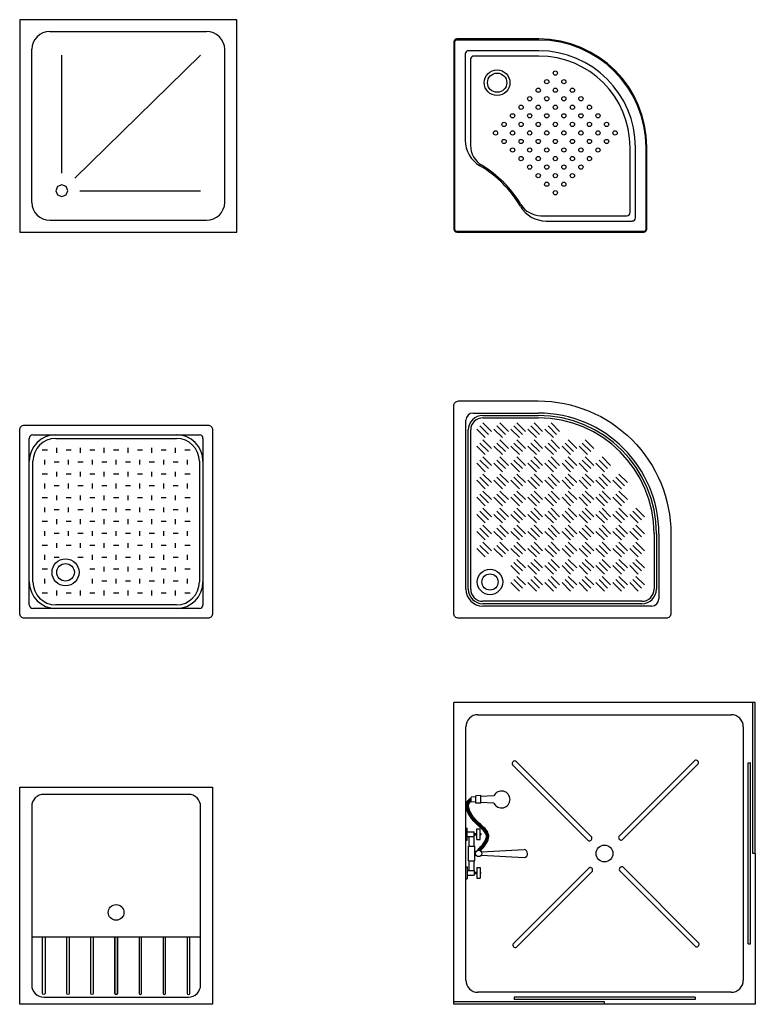
# Model space of a CAD drawing. Units: millimetres. Extents: x 1768 to 19218, y 1199 to 11799.
# Drawn here: x 7168 to 10218, y 1199 to 5279 of the extents above; entities that cross this region are included whole.
import ezdxf

# ---------------------------------------------------------------- set-up
doc = ezdxf.new("R2010")
doc.units = ezdxf.units.MM
doc.layers.add('linescad', color=7, linetype='Continuous')

# ---------------------------------------------------------------- blocks, each defined once
blk = doc.blocks.new('B38')
at = {"color": 0}
for p, q in [((900, 880), (0, 880)), ((0, 880), (0, 0)), ((900, 0), (900, 880)), ((83.3, 818.8), (72, 809.6)), ((96.3, 825.5), (83.3, 818.8)), ((110.4, 829.7), (96.3, 825.5)), ((125, 831.1), (110.4, 829.7)), ((125, 831.1), (775, 831.1)), ((789.6, 829.7), (775, 831.1)), ((803.7, 825.5), (789.6, 829.7)), ((816.7, 818.8), (803.7, 825.5)), ((828, 809.6), (816.7, 818.8)), ((55.7, 785.8), (51.4, 772.1)), ((62.6, 798.5), (55.7, 785.8)), ((72, 809.6), (62.6, 798.5)), ((837.4, 798.5), (828, 809.6)), ((844.3, 785.8), (837.4, 798.5)), ((848.6, 772.1), (844.3, 785.8)), ((51.4, 772.1), (50, 757.8)), ((50, 122.2), (50, 757.8)), ((850, 757.8), (848.6, 772.1)), ((850, 122.2), (850, 757.8)), ((175, 244.4), (175, 733.3)), ((228, 223), (750, 733.3)), ((157.3, 188.4), (150, 171.1)), ((150, 171.1), (157.3, 153.8)), ((175, 195.6), (157.3, 188.4)), ((192.7, 188.4), (175, 195.6)), ((200, 171.1), (192.7, 188.4)), ((192.7, 153.8), (200, 171.1)), ((250, 171.1), (750, 171.1)), ((157.3, 153.8), (175, 146.7)), ((175, 146.7), (192.7, 153.8)), ((50, 122.2), (51.4, 107.9)), ((51.4, 107.9), (55.7, 94.2)), ((55.7, 94.2), (62.6, 81.5)), ((837.4, 81.5), (844.3, 94.2)), ((844.3, 94.2), (848.6, 107.9)), ((848.6, 107.9), (850, 122.2)), ((62.6, 81.5), (72, 70.4)), ((72, 70.4), (83.3, 61.2)), ((83.3, 61.2), (96.3, 54.5)), ((96.3, 54.5), (110.4, 50.3)), ((110.4, 50.3), (125, 48.9)), ((125, 48.9), (775, 48.9)), ((775, 48.9), (789.6, 50.3)), ((789.6, 50.3), (803.7, 54.5)), ((803.7, 54.5), (816.7, 61.2)), ((816.7, 61.2), (828, 70.4)), ((828, 70.4), (837.4, 81.5)), ((0, 0), (900, 0))]:
    blk.add_line(p, q, dxfattribs=at)
blk = doc.blocks.new('B39')
at = {"color": 0}
for p, q in [((0, 788), (0, 12)), ((3.2, 786.6), (3.2, 12)), ((352.4, 800), (12, 800)), ((352.4, 795.4), (12, 795.4)), ((47.3, 738.1), (47.3, 381)), ((352.4, 751.3), (60.5, 751.3)), ((69.3, 716), (69.3, 359.5)), ((352.4, 729.3), (82.5, 729.3)), ((730.7, 81.1), (730.7, 351)), ((752.7, 59.1), (752.7, 351)), ((796.8, 12), (796.8, 351)), ((800, 12), (800, 352.4)), ((360.9, 67.9), (717.4, 67.9)), ((382.4, 45.8), (739.5, 45.8)), ((12, 3.2), (788, 3.2)), ((12, 0), (788, 0))]:
    blk.add_line(p, q, dxfattribs=at)
for centre, radius in [((179.5, 619), 53.3), ((179.5, 619), 40), ((420.7, 658.7), 8.82), ((385.3, 623.3), 8.82), ((456.1, 623.3), 8.82), ((349.9, 587.9), 8.82), ((420.7, 587.9), 8.82), ((491.6, 587.9), 8.82), ((314.5, 552.5), 8.82), ((385.3, 552.5), 8.82), ((456.1, 552.5), 8.82), ((527, 552.5), 8.82), ((243.6, 481.7), 8.82), ((279.1, 517.1), 8.82), ((314.5, 481.7), 8.82), ((349.9, 517.1), 8.82), ((385.3, 481.7), 8.82), ((420.7, 517.1), 8.82), ((456.1, 481.7), 8.82), ((491.6, 517.1), 8.82), ((527, 481.7), 8.82), ((562.4, 517.1), 8.82), ((597.8, 481.7), 8.82), ((208.2, 446.2), 8.82), ((279.1, 446.2), 8.82), ((349.9, 446.2), 8.82), ((420.7, 446.2), 8.82), ((491.6, 446.2), 8.82), ((562.4, 446.2), 8.82), ((633.2, 446.2), 8.82), ((172.8, 410.8), 8.82), ((172.8, 410.8), 8.82), ((243.6, 410.8), 8.82), ((314.5, 410.8), 8.82), ((385.3, 410.8), 8.82), ((456.1, 410.8), 8.82), ((527, 410.8), 8.82), ((597.8, 410.8), 8.82), ((668.7, 410.8), 8.82), ((208.2, 375.4), 8.82), ((279.1, 375.4), 8.82), ((349.9, 375.4), 8.82), ((420.7, 375.4), 8.82), ((491.6, 375.4), 8.82), ((562.4, 375.4), 8.82), ((633.2, 375.4), 8.82), ((243.6, 340), 8.82), ((314.5, 340), 8.82), ((385.3, 340), 8.82), ((456.1, 340), 8.82), ((527, 340), 8.82), ((597.8, 340), 8.82), ((279.1, 304.6), 8.82), ((349.9, 304.6), 8.82), ((420.7, 304.6), 8.82), ((491.6, 304.6), 8.82), ((562.4, 304.6), 8.82), ((314.5, 269.1), 8.82), ((385.3, 269.1), 8.82), ((456.1, 269.1), 8.82), ((527, 269.1), 8.82), ((349.9, 233.7), 8.82), ((385.3, 198.3), 8.82), ((420.7, 233.7), 8.82), ((456.1, 198.3), 8.82), ((491.6, 233.7), 8.82), ((420.7, 162.9), 8.82)]:
    blk.add_circle(centre, radius, dxfattribs=at)
for centre, radius, start, end in [((12, 788), 12, 90, 180), ((12, 786.6), 8.82, 90, 180), ((352.4, 352.4), 447.6, 0, 90), ((352.4, 351), 444.4, 0, 90), ((60.5, 738.1), 13.2, 90, 180), ((352.4, 351), 400.3, 0, 90), ((82.5, 716), 13.2, 90, 180), ((352.4, 351), 378.3, 0, 90), ((170.7, 381), 123.5, 180, 239.4572), ((166.3, 359.5), 97, 180, 238.7511), ((-134, -135.4), 476.2, 30.5428, 59.4572), ((-134, -135.4), 481.9, 31.2489, 58.7511), ((382.4, 169.3), 123.5, 210.5428, 270), ((360.9, 164.9), 97, 211.2489, 270), ((717.4, 81.1), 13.2, 270, 0), ((739.5, 59.1), 13.2, 270, 0), ((12, 12), 12, 180, 270), ((12, 12), 8.82, 180, 270), ((788, 12), 8.82, 270, 0), ((788, 12), 12, 270, 0)]:
    blk.add_arc(centre, radius, start, end, dxfattribs=at)
blk = doc.blocks.new('B49')
at = {"color": 0}
for p, q in [((40, 55), (40, 745)), ((55, 760), (745, 760)), ((150, 745), (650, 745)), ((760, 745), (760, 55)), ((114.8, 695.7), (93.8, 695.7)), ((153.6, 685.7), (153.6, 705.7)), ((213.4, 695.7), (192.3, 695.7)), ((252.1, 685.7), (252.1, 705.7)), ((312, 695.7), (290.9, 695.7)), ((350.7, 685.7), (350.7, 705.7)), ((410.5, 695.7), (389.5, 695.7)), ((449.3, 685.7), (449.3, 705.7)), ((509.1, 695.7), (488, 695.7)), ((547.9, 685.7), (547.9, 705.7)), ((607.7, 695.7), (586.6, 695.7)), ((646.4, 685.7), (646.4, 705.7)), ((706.2, 695.7), (685.2, 695.7)), ((104.3, 636.4), (104.3, 656.4)), ((202.9, 636.4), (202.9, 656.4)), ((301.4, 636.4), (301.4, 656.4)), ((400, 636.4), (400, 656.4)), ((498.6, 636.4), (498.6, 656.4)), ((597.1, 636.4), (597.1, 656.4)), ((695.7, 636.4), (695.7, 656.4)), ((55, 150), (55, 650)), ((164.1, 646.4), (143, 646.4)), ((262.7, 646.4), (241.6, 646.4)), ((361.2, 646.4), (340.2, 646.4)), ((459.8, 646.4), (438.8, 646.4)), ((558.4, 646.4), (537.3, 646.4)), ((657, 646.4), (635.9, 646.4)), ((745, 650), (745, 150)), ((114.8, 597.1), (93.8, 597.1)), ((153.6, 587.1), (153.6, 607.1)), ((213.4, 597.1), (192.3, 597.1)), ((252.1, 587.1), (252.1, 607.1)), ((312, 597.1), (290.9, 597.1)), ((350.7, 587.1), (350.7, 607.1)), ((410.5, 597.1), (389.5, 597.1)), ((449.3, 587.1), (449.3, 607.1)), ((509.1, 597.1), (488, 597.1)), ((547.9, 587.1), (547.9, 607.1)), ((607.7, 597.1), (586.6, 597.1)), ((646.4, 587.1), (646.4, 607.1)), ((706.2, 597.1), (685.2, 597.1)), ((104.3, 537.9), (104.3, 557.9)), ((164.1, 547.9), (143, 547.9)), ((202.9, 537.9), (202.9, 557.9)), ((262.7, 547.9), (241.6, 547.9)), ((301.4, 537.9), (301.4, 557.9)), ((361.2, 547.9), (340.2, 547.9)), ((400, 537.9), (400, 557.9)), ((459.8, 547.9), (438.8, 547.9)), ((498.6, 537.9), (498.6, 557.9)), ((558.4, 547.9), (537.3, 547.9)), ((597.1, 537.9), (597.1, 557.9)), ((657, 547.9), (635.9, 547.9)), ((695.7, 537.9), (695.7, 557.9)), ((114.8, 498.6), (93.8, 498.6)), ((153.6, 488.6), (153.6, 508.6)), ((213.4, 498.6), (192.3, 498.6)), ((252.1, 488.6), (252.1, 508.6)), ((312, 498.6), (290.9, 498.6)), ((350.7, 488.6), (350.7, 508.6)), ((410.5, 498.6), (389.5, 498.6)), ((449.3, 488.6), (449.3, 508.6)), ((509.1, 498.6), (488, 498.6)), ((547.9, 488.6), (547.9, 508.6)), ((607.7, 498.6), (586.6, 498.6)), ((646.4, 488.6), (646.4, 508.6)), ((706.2, 498.6), (685.2, 498.6)), ((104.3, 439.3), (104.3, 459.3)), ((164.1, 449.3), (143, 449.3)), ((202.9, 439.3), (202.9, 459.3)), ((262.7, 449.3), (241.6, 449.3)), ((301.4, 439.3), (301.4, 459.3)), ((361.2, 449.3), (340.2, 449.3)), ((400, 439.3), (400, 459.3)), ((459.8, 449.3), (438.8, 449.3)), ((498.6, 439.3), (498.6, 459.3)), ((558.4, 449.3), (537.3, 449.3)), ((597.1, 439.3), (597.1, 459.3)), ((657, 449.3), (635.9, 449.3)), ((695.7, 439.3), (695.7, 459.3)), ((153.6, 390), (153.6, 410)), ((252.1, 390), (252.1, 410)), ((350.7, 390), (350.7, 410)), ((449.3, 390), (449.3, 410)), ((547.9, 390), (547.9, 410)), ((646.4, 390), (646.4, 410)), ((114.8, 400), (93.8, 400)), ((213.4, 400), (192.3, 400)), ((312, 400), (290.9, 400)), ((410.5, 400), (389.5, 400)), ((509.1, 400), (488, 400)), ((607.7, 400), (586.6, 400)), ((706.2, 400), (685.2, 400)), ((104.3, 340.7), (104.3, 360.7)), ((164.1, 350.7), (143, 350.7)), ((202.9, 340.7), (202.9, 360.7)), ((262.7, 350.7), (241.6, 350.7)), ((301.4, 340.7), (301.4, 360.7)), ((361.2, 350.7), (340.2, 350.7)), ((400, 340.7), (400, 360.7)), ((459.8, 350.7), (438.8, 350.7)), ((498.6, 340.7), (498.6, 360.7)), ((558.4, 350.7), (537.3, 350.7)), ((597.1, 340.7), (597.1, 360.7)), ((657, 350.7), (635.9, 350.7)), ((695.7, 340.7), (695.7, 360.7)), ((114.8, 301.4), (93.8, 301.4)), ((153.6, 291.4), (153.6, 311.4)), ((213.4, 301.4), (192.3, 301.4)), ((252.1, 291.4), (252.1, 311.4)), ((312, 301.4), (290.9, 301.4)), ((350.7, 291.4), (350.7, 311.4)), ((410.5, 301.4), (389.5, 301.4)), ((449.3, 291.4), (449.3, 311.4)), ((509.1, 301.4), (488, 301.4)), ((547.9, 291.4), (547.9, 311.4)), ((607.7, 301.4), (586.6, 301.4)), ((646.4, 291.4), (646.4, 311.4)), ((706.2, 301.4), (685.2, 301.4)), ((104.3, 242.1), (104.3, 262.1)), ((164.1, 252.1), (143, 252.1)), ((262.7, 252.1), (241.6, 252.1)), ((301.4, 242.1), (301.4, 262.1)), ((361.2, 252.1), (340.2, 252.1)), ((400, 242.1), (400, 262.1)), ((459.8, 252.1), (438.8, 252.1)), ((498.6, 242.1), (498.6, 262.1)), ((558.4, 252.1), (537.3, 252.1)), ((597.1, 242.1), (597.1, 262.1)), ((657, 252.1), (635.9, 252.1)), ((695.7, 242.1), (695.7, 262.1)), ((350.7, 192.9), (350.7, 212.9)), ((449.3, 192.9), (449.3, 212.9)), ((547.9, 192.9), (547.9, 212.9)), ((646.4, 192.9), (646.4, 212.9)), ((114.8, 202.9), (93.8, 202.9)), ((104.3, 143.6), (104.3, 163.6)), ((312, 202.9), (290.9, 202.9)), ((301.4, 143.6), (301.4, 163.6)), ((410.5, 202.9), (389.5, 202.9)), ((400, 143.6), (400, 163.6)), ((509.1, 202.9), (488, 202.9)), ((498.6, 143.6), (498.6, 163.6)), ((607.7, 202.9), (586.6, 202.9)), ((597.1, 143.6), (597.1, 163.6)), ((706.2, 202.9), (685.2, 202.9)), ((695.7, 143.6), (695.7, 163.6)), ((361.2, 153.6), (340.2, 153.6)), ((459.8, 153.6), (438.8, 153.6)), ((558.4, 153.6), (537.3, 153.6)), ((657, 153.6), (635.9, 153.6)), ((114.8, 104.3), (93.8, 104.3)), ((153.6, 94.3), (153.6, 114.3)), ((213.4, 104.3), (192.3, 104.3)), ((252.1, 94.3), (252.1, 114.3)), ((312, 104.3), (290.9, 104.3)), ((350.7, 94.3), (350.7, 114.3)), ((410.5, 104.3), (389.5, 104.3)), ((449.3, 94.3), (449.3, 114.3)), ((509.1, 104.3), (488, 104.3)), ((547.9, 94.3), (547.9, 114.3)), ((607.7, 104.3), (586.6, 104.3)), ((646.4, 94.3), (646.4, 114.3)), ((706.2, 104.3), (685.2, 104.3)), ((650, 55), (150, 55)), ((745, 40), (55, 40))]:
    blk.add_line(p, q, dxfattribs=at)
blk.add_lwpolyline([(0, 780, -0.414214), (20, 800), (780, 800, -0.414214), (800, 780), (800, 20, -0.414214), (780, 0), (20, 0, -0.414214), (0, 20)], format="xyb", close=True, dxfattribs=at)
for radius in [56, 36.6]:
    blk.add_circle((190, 190), radius, dxfattribs=at)
for centre, radius, start, end in [((150, 650), 110, 90, 180), ((55, 745), 15, 90, 180), ((150, 650), 95, 90, 180), ((650, 650), 110, 0, 90), ((650, 650), 95, 0, 90), ((745, 745), 15, 0, 90), ((150, 150), 110, 180, 270), ((150, 150), 95, 180, 270), ((650, 150), 110, 270, 0), ((650, 150), 95, 270, 0), ((55, 55), 15, 180, 270), ((745, 55), 15, 270, 0)]:
    blk.add_arc(centre, radius, start, end, dxfattribs=at)
blk = doc.blocks.new('B50')
at = {"color": 0}
for p, q in [((50, 120), (50, 820)), ((80, 850), (350, 850)), ((120, 840), (350, 840)), ((120, 830), (350, 830)), ((60, 120), (60, 780)), ((70, 120), (70, 780)), ((95.1, 783.9), (130.4, 748.5)), ((107.8, 796.6), (143.2, 761.3)), ((120.5, 809.4), (155.9, 774)), ((165.8, 783.9), (201.1, 748.5)), ((178.5, 796.6), (213.9, 761.3)), ((191.2, 809.4), (226.6, 774)), ((236.5, 783.9), (271.8, 748.5)), ((249.2, 796.6), (284.6, 761.3)), ((261.9, 809.4), (297.3, 774)), ((307.2, 783.9), (342.6, 748.5)), ((319.9, 796.6), (355.3, 761.3)), ((332.7, 809.4), (368, 774)), ((377.9, 783.9), (413.3, 748.5)), ((390.6, 796.6), (426, 761.3)), ((403.4, 809.4), (438.7, 774)), ((120.5, 738.6), (155.9, 703.3)), ((191.2, 738.6), (226.6, 703.3)), ((261.9, 738.6), (297.3, 703.3)), ((332.7, 738.6), (368, 703.3)), ((403.4, 738.6), (438.7, 703.3)), ((474.1, 738.6), (509.4, 703.3)), ((544.8, 738.6), (580.1, 703.3)), ((95.1, 713.2), (130.4, 677.8)), ((107.8, 725.9), (143.2, 690.6)), ((165.8, 713.2), (201.1, 677.8)), ((178.5, 725.9), (213.9, 690.6)), ((236.5, 713.2), (271.8, 677.8)), ((249.2, 725.9), (284.6, 690.6)), ((307.2, 713.2), (342.6, 677.8)), ((319.9, 725.9), (355.3, 690.6)), ((377.9, 713.2), (413.3, 677.8)), ((390.6, 725.9), (426, 690.6)), ((448.6, 713.2), (484, 677.8)), ((461.3, 725.9), (496.7, 690.6)), ((519.3, 713.2), (554.7, 677.8)), ((532.1, 725.9), (567.4, 690.6)), ((107.8, 655.2), (143.2, 619.9)), ((120.5, 667.9), (155.9, 632.6)), ((178.5, 655.2), (213.9, 619.9)), ((191.2, 667.9), (226.6, 632.6)), ((249.2, 655.2), (284.6, 619.9)), ((261.9, 667.9), (297.3, 632.6)), ((319.9, 655.2), (355.3, 619.9)), ((332.7, 667.9), (368, 632.6)), ((390.6, 655.2), (426, 619.9)), ((403.4, 667.9), (438.7, 632.6)), ((461.3, 655.2), (496.7, 619.9)), ((474.1, 667.9), (509.4, 632.6)), ((532.1, 655.2), (567.4, 619.9)), ((544.8, 667.9), (580.1, 632.6)), ((602.1, 655.2), (637.4, 619.9)), ((614.8, 667.9), (650.1, 632.6)), ((95.1, 642.5), (130.4, 607.1)), ((165.8, 642.5), (201.1, 607.1)), ((236.5, 642.5), (271.8, 607.1)), ((307.2, 642.5), (342.6, 607.1)), ((377.9, 642.5), (413.3, 607.1)), ((448.6, 642.5), (484, 607.1)), ((519.3, 642.5), (554.7, 607.1)), ((589.3, 642.5), (624.7, 607.1)), ((95.1, 571.8), (130.4, 536.4)), ((107.8, 584.5), (143.2, 549.1)), ((120.5, 597.2), (155.9, 561.9)), ((165.8, 571.8), (201.1, 536.4)), ((178.5, 584.5), (213.9, 549.1)), ((191.2, 597.2), (226.6, 561.9)), ((236.5, 571.8), (271.8, 536.4)), ((249.2, 584.5), (284.6, 549.1)), ((261.9, 597.2), (297.3, 561.9)), ((307.2, 571.8), (342.6, 536.4)), ((319.9, 584.5), (355.3, 549.1)), ((332.7, 597.2), (368, 561.9)), ((377.9, 571.8), (413.3, 536.4)), ((390.6, 584.5), (426, 549.1)), ((403.4, 597.2), (438.7, 561.9)), ((448.6, 571.8), (484, 536.4)), ((461.3, 584.5), (496.7, 549.1)), ((474.1, 597.2), (509.4, 561.9)), ((519.3, 571.8), (554.7, 536.4)), ((532.1, 584.5), (567.4, 549.1)), ((544.8, 597.2), (580.1, 561.9)), ((589.3, 571.8), (624.7, 536.4)), ((602.1, 584.5), (637.4, 549.1)), ((614.8, 597.2), (650.1, 561.9)), ((659.3, 571.8), (694.7, 536.4)), ((672.1, 584.5), (707.4, 549.1)), ((684.8, 597.2), (720.1, 561.9)), ((95.1, 501.1), (130.4, 465.7)), ((107.8, 513.8), (143.2, 478.4)), ((120.5, 526.5), (155.9, 491.2)), ((165.8, 501.1), (201.1, 465.7)), ((178.5, 513.8), (213.9, 478.4)), ((191.2, 526.5), (226.6, 491.2)), ((236.5, 501.1), (271.8, 465.7)), ((249.2, 513.8), (284.6, 478.4)), ((261.9, 526.5), (297.3, 491.2)), ((307.2, 501.1), (342.6, 465.7)), ((319.9, 513.8), (355.3, 478.4)), ((332.7, 526.5), (368, 491.2)), ((377.9, 501.1), (413.3, 465.7)), ((390.6, 513.8), (426, 478.4)), ((403.4, 526.5), (438.7, 491.2)), ((448.6, 501.1), (484, 465.7)), ((461.3, 513.8), (496.7, 478.4)), ((474.1, 526.5), (509.4, 491.2)), ((519.3, 501.1), (554.7, 465.7)), ((532.1, 513.8), (567.4, 478.4)), ((544.8, 526.5), (580.1, 491.2)), ((589.3, 501.1), (624.7, 465.7)), ((602.1, 513.8), (637.4, 478.4)), ((614.8, 526.5), (650.1, 491.2)), ((659.3, 501.1), (694.7, 465.7)), ((672.1, 513.8), (707.4, 478.4)), ((684.8, 526.5), (720.1, 491.2)), ((120.5, 455.8), (155.9, 420.4)), ((191.2, 455.8), (226.6, 420.4)), ((261.9, 455.8), (297.3, 420.4)), ((332.7, 455.8), (368, 420.4)), ((403.4, 455.8), (438.7, 420.4)), ((474.1, 455.8), (509.4, 420.4)), ((544.8, 455.8), (580.1, 420.4)), ((614.8, 455.8), (650.1, 420.4)), ((684.8, 455.8), (720.1, 420.4)), ((754.8, 455.8), (790.1, 420.4)), ((95.1, 430.3), (130.4, 395)), ((107.8, 443.1), (143.2, 407.7)), ((165.8, 430.3), (201.1, 395)), ((178.5, 443.1), (213.9, 407.7)), ((236.5, 430.3), (271.8, 395)), ((249.2, 443.1), (284.6, 407.7)), ((307.2, 430.3), (342.6, 395)), ((319.9, 443.1), (355.3, 407.7)), ((377.9, 430.3), (413.3, 395)), ((390.6, 443.1), (426, 407.7)), ((448.6, 430.3), (484, 395)), ((461.3, 443.1), (496.7, 407.7)), ((519.3, 430.3), (554.7, 395)), ((532.1, 443.1), (567.4, 407.7)), ((589.3, 430.3), (624.7, 395)), ((602.1, 443.1), (637.4, 407.7)), ((659.3, 430.3), (694.7, 395)), ((672.1, 443.1), (707.4, 407.7)), ((729.3, 430.3), (764.7, 395)), ((742.1, 443.1), (777.4, 407.7)), ((107.8, 372.4), (143.2, 337)), ((120.5, 385.1), (155.9, 349.7)), ((178.5, 372.4), (213.9, 337)), ((191.2, 385.1), (226.6, 349.7)), ((249.2, 372.4), (284.6, 337)), ((261.9, 385.1), (297.3, 349.7)), ((319.9, 372.4), (355.3, 337)), ((332.7, 385.1), (368, 349.7)), ((390.6, 372.4), (426, 337)), ((403.4, 385.1), (438.7, 349.7)), ((461.3, 372.4), (496.7, 337)), ((474.1, 385.1), (509.4, 349.7)), ((532.1, 372.4), (567.4, 337)), ((544.8, 385.1), (580.1, 349.7)), ((602.1, 372.4), (637.4, 337)), ((614.8, 385.1), (650.1, 349.7)), ((672.1, 372.4), (707.4, 337)), ((684.8, 385.1), (720.1, 349.7)), ((742.1, 372.4), (777.4, 337)), ((754.8, 385.1), (790.1, 349.7)), ((95.1, 359.6), (130.4, 324.3)), ((165.8, 359.6), (201.1, 324.3)), ((236.5, 359.6), (271.8, 324.3)), ((307.2, 359.6), (342.6, 324.3)), ((377.9, 359.6), (413.3, 324.3)), ((448.6, 359.6), (484, 324.3)), ((519.3, 359.6), (554.7, 324.3)), ((589.3, 359.6), (624.7, 324.3)), ((659.3, 359.6), (694.7, 324.3)), ((729.3, 359.6), (764.7, 324.3)), ((830, 350), (830, 120)), ((840, 350), (840, 120)), ((850, 350), (850, 80)), ((95.1, 288.9), (130.4, 253.6)), ((107.8, 301.7), (143.2, 266.3)), ((120.5, 314.4), (155.9, 279)), ((165.8, 288.9), (201.1, 253.6)), ((178.5, 301.7), (213.9, 266.3)), ((191.2, 314.4), (226.6, 279)), ((236.5, 288.9), (271.8, 253.6)), ((249.2, 301.7), (284.6, 266.3)), ((261.9, 314.4), (297.3, 279)), ((307.2, 288.9), (342.6, 253.6)), ((319.9, 301.7), (355.3, 266.3)), ((332.7, 314.4), (368, 279)), ((377.9, 288.9), (413.3, 253.6)), ((390.6, 301.7), (426, 266.3)), ((403.4, 314.4), (438.7, 279)), ((448.6, 288.9), (484, 253.6)), ((461.3, 301.7), (496.7, 266.3)), ((474.1, 314.4), (509.4, 279)), ((519.3, 288.9), (554.7, 253.6)), ((532.1, 301.7), (567.4, 266.3)), ((544.8, 314.4), (580.1, 279)), ((589.3, 288.9), (624.7, 253.6)), ((602.1, 301.7), (637.4, 266.3)), ((614.8, 314.4), (650.1, 279)), ((659.3, 288.9), (694.7, 253.6)), ((672.1, 301.7), (707.4, 266.3)), ((684.8, 314.4), (720.1, 279)), ((729.3, 288.9), (764.7, 253.6)), ((742.1, 301.7), (777.4, 266.3)), ((754.8, 314.4), (790.1, 279)), ((236.5, 218.2), (271.8, 182.9)), ((249.2, 230.9), (284.6, 195.6)), ((261.9, 243.7), (297.3, 208.3)), ((307.2, 218.2), (342.6, 182.9)), ((319.9, 230.9), (355.3, 195.6)), ((332.7, 243.7), (368, 208.3)), ((377.9, 218.2), (413.3, 182.9)), ((390.6, 230.9), (426, 195.6)), ((403.4, 243.7), (438.7, 208.3)), ((448.6, 218.2), (484, 182.9)), ((461.3, 230.9), (496.7, 195.6)), ((474.1, 243.7), (509.4, 208.3)), ((519.3, 218.2), (554.7, 182.9)), ((532.1, 230.9), (567.4, 195.6)), ((544.8, 243.7), (580.1, 208.3)), ((589.3, 218.2), (624.7, 182.9)), ((602.1, 230.9), (637.4, 195.6)), ((614.8, 243.7), (650.1, 208.3)), ((659.3, 218.2), (694.7, 182.9)), ((672.1, 230.9), (707.4, 195.6)), ((684.8, 243.7), (720.1, 208.3)), ((729.3, 218.2), (764.7, 182.9)), ((742.1, 230.9), (777.4, 195.6)), ((754.8, 243.7), (790.1, 208.3)), ((261.9, 173), (297.3, 137.6)), ((332.7, 173), (368, 137.6)), ((403.4, 173), (438.7, 137.6)), ((474.1, 173), (509.4, 137.6)), ((544.8, 173), (580.1, 137.6)), ((614.8, 173), (650.1, 137.6)), ((684.8, 173), (720.1, 137.6)), ((754.8, 173), (790.1, 137.6)), ((236.5, 147.5), (271.8, 112.2)), ((249.2, 160.2), (284.6, 124.9)), ((307.2, 147.5), (342.6, 112.2)), ((319.9, 160.2), (355.3, 124.9)), ((377.9, 147.5), (413.3, 112.2)), ((390.6, 160.2), (426, 124.9)), ((448.6, 147.5), (484, 112.2)), ((461.3, 160.2), (496.7, 124.9)), ((519.3, 147.5), (554.7, 112.2)), ((532.1, 160.2), (567.4, 124.9)), ((589.3, 147.5), (624.7, 112.2)), ((602.1, 160.2), (637.4, 124.9)), ((659.3, 147.5), (694.7, 112.2)), ((672.1, 160.2), (707.4, 124.9)), ((729.3, 147.5), (764.7, 112.2)), ((742.1, 160.2), (777.4, 124.9)), ((780, 70), (120, 70)), ((780, 60), (120, 60)), ((820, 50), (120, 50))]:
    blk.add_line(p, q, dxfattribs=at)
blk.add_lwpolyline([(20, 0, -0.414214), (0, 20), (0, 880, -0.414214), (20, 900), (350, 900, -0.414214), (900, 350), (900, 20, -0.414215), (880, 0)], format="xyb", close=True, dxfattribs=at)
for radius in [52.7, 33.5]:
    blk.add_circle((150, 150), radius, dxfattribs=at)
for centre, radius, start, end in [((80, 820), 30, 90, 180), ((120, 780), 60, 90, 180), ((120, 780), 50, 90, 180), ((350, 350), 500, 0, 90), ((350, 350), 490, 0, 90), ((350, 350), 480, 0, 90), ((120, 120), 70, 180, 270), ((120, 120), 60, 180, 270), ((120, 120), 50, 180, 270), ((780, 120), 50, 270, 0), ((780, 120), 60, 270, 0), ((820, 80), 30, 270, 0)]:
    blk.add_arc(centre, radius, start, end, dxfattribs=at)
blk = doc.blocks.new('B60')
at = {"color": 0}
blk.add_lwpolyline([(0, 900), (800, 900), (800, 0), (0, 0), (0, 900)], close=True, dxfattribs=at)
for points in [[(700, 30), (700, 30, 0.414214), (750, 80), (750, 820, 0.414214), (700, 870), (100, 870, 0.414214), (50, 820), (50, 80, 0.414214), (100, 30)], [(105, 280), (105, 45, -1), (95, 45), (95, 280)], [(205, 280), (205, 45, -1), (195, 45), (195, 280)], [(305, 280), (305, 45, -1), (295, 45), (295, 280)], [(405, 280), (405, 45, -1), (395, 45), (395, 280)], [(395, 280), (395, 45, 1), (405, 45), (405, 280)], [(495, 280), (495, 45, 1), (505, 45), (505, 280)], [(595, 280), (595, 45, 1), (605, 45), (605, 280)], [(695, 280), (695, 45, 1), (705, 45), (705, 280)]]:
    blk.add_lwpolyline(points, format="xyb", dxfattribs=at)
for points in [[(50, 280), (750, 280)], [(100, 30), (700, 30)]]:
    blk.add_lwpolyline(points, dxfattribs=at)
blk.add_circle((400, 380.7), 32.5, dxfattribs=at)
blk = doc.blocks.new('B61')
at = {"color": 0}
for p, q in [((0, 0), (0, 1250)), ((1250, 1250), (0, 1250)), ((1240, 625), (1240, 1250)), ((1250, 625), (1250, 1250)), ((100, 1200), (1150, 1200)), ((50, 100), (50, 1150)), ((1200, 1150), (1200, 100)), ((242.9, 992.9), (557.9, 678)), ((257.1, 1007.1), (572, 692.1)), ((998.9, 1010), (683.9, 695)), ((1013, 995.8), (698.1, 680.9)), ((1220, 1000), (1230, 1000)), ((1220, 250), (1220, 1000)), ((1230, 250), (1230, 1000)), ((91.9, 859.6), (71.9, 858.6)), ((71.9, 838.8), (71.9, 858.6)), ((111.9, 864.7), (91.9, 863.6)), ((91.9, 833.8), (91.9, 863.6)), ((111.9, 832.8), (111.9, 864.7)), ((166.1, 863.4), (111.9, 860.7)), ((51.3, 821.8), (69.2, 852.9)), ((61.5, 818.6), (51.3, 824.5)), ((51.5, 827), (64.5, 849.4)), ((51.6, 817.5), (71.9, 852.7)), ((52.1, 813.7), (71.9, 847.9)), ((52.8, 810.2), (61.4, 825)), ((62.1, 829.3), (53.2, 834.5)), ((53.3, 834.8), (58.5, 843.9)), ((53.7, 806.9), (61.4, 820.2)), ((54.6, 803.8), (61.9, 816.3)), ((66.7, 837.6), (57.7, 842.8)), ((71.9, 845.7), (64.9, 849.7)), ((71, 841.7), (71.9, 843.1)), ((91.9, 837.8), (71.9, 838.8)), ((111.9, 832.8), (91.9, 833.8)), ((166.1, 834), (111.9, 836.8)), ((64.7, 805.8), (52.2, 813)), ((55.7, 800.8), (62.6, 812.8)), ((71.5, 790.9), (56.1, 799.8)), ((56.8, 798), (63.5, 809.5)), ((58, 795.3), (64.5, 806.5)), ((59.2, 792.6), (65.5, 803.6)), ((60.5, 790.1), (66.7, 800.8)), ((61.8, 787.6), (67.9, 798.1)), ((63.1, 785.1), (69.1, 795.5)), ((83.5, 772.9), (63.5, 784.5)), ((64.5, 782.8), (70.4, 793)), ((65.9, 780.5), (71.7, 790.5)), ((67.4, 778.2), (73.1, 788.1)), ((68.8, 776), (74.5, 785.8)), ((70.3, 773.8), (75.9, 783.5)), ((71.9, 771.7), (77.4, 781.3)), ((73.4, 769.6), (78.9, 779.1)), ((75, 767.6), (80.4, 777)), ((109.2, 747.1), (76.1, 766.3)), ((76.6, 765.6), (82, 774.9)), ((78.2, 763.6), (83.6, 772.9)), ((79.9, 761.7), (85.2, 770.9)), ((81.5, 759.8), (86.8, 769)), ((83.2, 758), (88.5, 767.1)), ((84.9, 756.2), (90.1, 765.3)), ((86.6, 754.4), (91.8, 763.4)), ((88.4, 752.7), (93.6, 761.7)), ((90.1, 750.9), (95.3, 759.9)), ((91.9, 749.2), (97.1, 758.2)), ((93.7, 747.6), (98.8, 756.5)), ((95.5, 745.9), (100.6, 754.8)), ((97.3, 744.3), (102.4, 753.2)), ((99.1, 742.7), (104.2, 751.6)), ((100.9, 741), (106, 749.9)), ((135.7, 720.8), (101.3, 740.7)), ((102.7, 739.4), (107.9, 748.3)), ((104.6, 737.8), (109.7, 746.7)), ((106.4, 736.2), (111.5, 745.1)), ((108.2, 734.6), (113.3, 743.5)), ((110, 733), (115.1, 741.9)), ((111.9, 731.4), (117, 740.3)), ((113.7, 729.8), (118.8, 738.7)), ((115.5, 728.2), (120.6, 737)), ((117.3, 726.5), (122.4, 735.4)), ((50, 680), (50, 730)), ((50, 730), (55, 730)), ((55, 680), (55, 730)), ((55, 715), (85, 715)), ((55, 695), (85, 695)), ((64, 655), (64, 695)), ((84.2, 655), (84.2, 695)), ((85, 695), (85, 715)), ((85, 708), (95.2, 708)), ((85, 702), (95.2, 702)), ((95.2, 683), (95.2, 727)), ((95.2, 727), (109.2, 727)), ((107.1, 637.5), (144.3, 702)), ((109.2, 683), (109.2, 727)), ((109.2, 708), (112.1, 708)), ((109.2, 702), (112.1, 702)), ((109.4, 636.6), (144.9, 698.1)), ((112.1, 708), (112.1, 702)), ((119, 724.8), (124.2, 733.7)), ((120.8, 723.1), (125.9, 732)), ((122.5, 721.3), (127.7, 730.3)), ((124.2, 719.5), (129.4, 728.5)), ((125.9, 717.6), (131.1, 726.6)), ((127.5, 715.6), (132.7, 724.7)), ((143.5, 705.3), (128.9, 713.7)), ((129, 713.6), (134.3, 722.7)), ((130.5, 711.4), (135.8, 720.6)), ((131.9, 709), (137.3, 718.4)), ((133.1, 706.4), (138.8, 716.1)), ((134.1, 689), (143.5, 705.3)), ((134.2, 703.4), (140.1, 713.7)), ((134.9, 700), (141.4, 711.1)), ((144.9, 693.5), (135, 699.2)), ((135.1, 695.6), (142.5, 708.3)), ((50, 680), (55, 680)), ((61, 595), (61, 655)), ((61, 655), (87.2, 655)), ((87.2, 595), (87.2, 655)), ((95.2, 683), (109.2, 683)), ((104.7, 638), (117.2, 659.7)), ((123.3, 651), (114.3, 656.2)), ((114.6, 640.9), (144.9, 693.5)), ((129.3, 658.5), (120.3, 663.7)), ((122.8, 650.3), (143.9, 686.9)), ((134.7, 666.4), (125.8, 671.6)), ((139.4, 674.7), (130.5, 679.8)), ((143, 683.6), (134, 688.8)), ((87.2, 632), (92.3, 632)), ((87.2, 618), (92.3, 618)), ((98.7, 637.2), (100.3, 640)), ((110.5, 636.4), (101.7, 641.5)), ((101.9, 638), (108.3, 649)), ((117, 643.6), (108.1, 648.8)), ((114.4, 632), (292.1, 642)), ((114.4, 618), (292.1, 608)), ((1250, 625), (1240, 625)), ((1250, 625), (1250, 0)), ((61, 595), (87.2, 595)), ((64, 555), (64, 595)), ((84.2, 555), (84.2, 595)), ((50, 520), (50, 570)), ((50, 570), (55, 570)), ((55, 570), (55, 520)), ((55, 555), (85, 555)), ((55, 535), (85, 535)), ((85, 555), (85, 535)), ((85, 548), (95.2, 548)), ((85, 542), (95.2, 542)), ((95.2, 567), (95.2, 523)), ((95.2, 567), (109.2, 567)), ((109.2, 567), (109.2, 523)), ((109.2, 548), (112.1, 548)), ((109.2, 542), (112.1, 542)), ((112.1, 542), (112.1, 548)), ((245.8, 251.1), (560.8, 566.1)), ((260, 237), (574.9, 551.9)), ((1001.8, 239.9), (686.9, 554.8)), ((1015.9, 254), (701, 569)), ((50, 520), (55, 520)), ((95.2, 523), (109.2, 523)), ((1220, 250), (1230, 250)), ((1150, 50), (100, 50)), ((625, 10), (0, 10)), ((625, 0), (0, 0)), ((1250, 0), (0, 0)), ((250, 30), (250, 20)), ((1000, 30), (250, 30)), ((1000, 20), (250, 20)), ((625, 0), (625, 10)), ((1000, 30), (1000, 20))]:
    blk.add_line(p, q, dxfattribs=at)
for centre, radius in [((625, 625), 34.9), ((103.3, 625), 13.1)]:
    blk.add_circle(centre, radius, dxfattribs=at)
for centre, radius, start, end in [((99.7, 1150.3), 49.7, 89.6472, 180.3528), ((1150.3, 1150.3), 49.7, 359.6472, 90.3528), ((252.1, 997.9), 10.4, 61.1849, 208.8151), ((1003.9, 1000.9), 10.4, 331.1849, 118.8151), ((197.9, 848.7), 35, 204.7961, 155.2039), ((694.3, 691.3), 11.1, 160.1934, 289.8066), ((561.6, 688.4), 11.1, 250.1934, 19.8066), ((288.5, 624.9), 17.3, 282.0252, 79.8672), ((564.5, 555.7), 11.1, 340.1934, 109.8066), ((697.2, 558.6), 11.1, 70.1934, 199.8066), ((255, 246.1), 10.4, 151.1849, 298.8151), ((1006.8, 249), 10.4, 241.1849, 28.8151), ((99.7, 99.7), 49.7, 179.6472, 270.3528), ((1150.3, 99.7), 49.7, 269.6472, 0.3528)]:
    blk.add_arc(centre, radius, start, end, dxfattribs=at)
blk.add_spline([(97.2, 636.6), (135, 699.5), (82.5, 758.8), (59.4, 844.8), (71.9, 854.7)], degree=3, dxfattribs=at)
blk.add_open_spline([(110.3, 636.1), (125.4, 652.9), (140.3, 669.7), (147.8, 705.4), (137.5, 721), (112.5, 744.9), (97.3, 756.4), (71, 788), (61.1, 809), (61.4, 831.5), (64.2, 836.3), (71.9, 842.3)], degree=3, knots=[0.0068111, 0.0068111, 0.0068111, 0.0068111, 0.0621823, 0.0621823, 0.1103828, 0.1103828, 0.1585834, 0.1585834, 0.2158687, 0.2158687, 0.2501804, 0.2501804, 0.2501804, 0.2501804], dxfattribs=at)

msp = doc.modelspace()

# ---------------------------------------------------------------- block references
at = {"layer": 'linescad'}
for name, p in [('B38', (7167.8, 4399.2)), ('B39', (8967.8, 4399.2)), ('B50', (8967.8, 2799.2)), ('B49', (7167.8, 2799.2)), ('B61', (8967.8, 1199.2)), ('B60', (7167.8, 1199.2))]:
    msp.add_blockref(name, p, dxfattribs=at)

doc.saveas('drawing.dxf')
